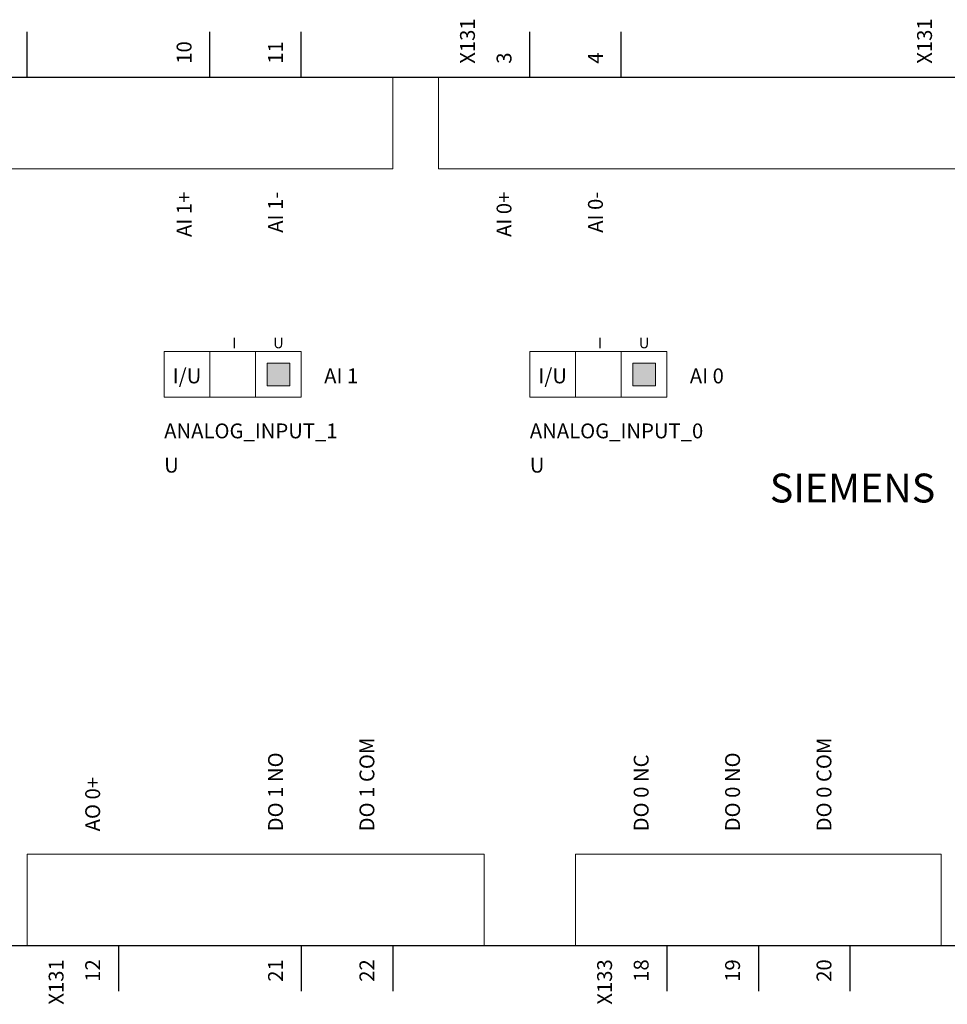
# Model space of a CAD drawing. Units: millimetres. Extents: x 0 to 420, y 0 to 297.
# Drawn here: x 47 to 129, y 63 to 149 of the extents above; entities that cross this region are included whole.
import ezdxf
from ezdxf.enums import TextEntityAlignment as Align

# ---------------------------------------------------------------- set-up
doc = ezdxf.new("R2010")
doc.units = ezdxf.units.MM
for name, color, linetype, lineweight in [('71_GS_LI', 7, 'Continuous', 50), ('72_GS_AB', 7, 'Continuous', 35), ('73_GS_ABS', 7, 'Continuous', 35), ('75_GS_TXT', 7, 'Continuous', 35), ('76_GS_AP', 7, 'Continuous', 25)]:
    doc.layers.add(name, color=color, linetype=linetype, lineweight=lineweight)

# ---------------------------------------------------------------- blocks, each defined once
blk = doc.blocks.new('144_3179670')
at = {"layer": '71_GS_LI', "linetype": 'Continuous', "lineweight": 0, "ltscale": 4}
blk.add_lwpolyline([(0, -4), (12, -4), (12, 0), (0, 0)], close=True, dxfattribs=at)
for points in [[(4, 0), (4, -4)], [(8, -4), (8, 0)]]:
    blk.add_lwpolyline(points, dxfattribs=at)
at = {"layer": '75_GS_TXT'}
for s, p in [(' I', (6, 0)), ('U', (10, 0))]:
    blk.add_text(s, height=0.93912, dxfattribs=at).set_placement(p, align=Align.BOTTOM_CENTER)
blk.add_text('I/U', height=1.30032, dxfattribs=at).set_placement((2, -2.130032), align=Align.MIDDLE_CENTER)
blk.add_text('AI 0', height=1.30032, dxfattribs=at).set_placement((14, -2.130032), align=Align.MIDDLE_LEFT)
blk = doc.blocks.new('144_3179677')
at = {"layer": '71_GS_LI', "linetype": 'Continuous', "lineweight": 0, "ltscale": 4}
blk.add_lwpolyline([(0, -4), (12, -4), (12, 0), (0, 0)], close=True, dxfattribs=at)
for points in [[(4, 0), (4, -4)], [(8, -4), (8, 0)]]:
    blk.add_lwpolyline(points, dxfattribs=at)
at = {"layer": '75_GS_TXT'}
for s, p in [(' I', (6, 0)), ('U', (10, 0))]:
    blk.add_text(s, height=0.93912, dxfattribs=at).set_placement(p, align=Align.BOTTOM_CENTER)
blk.add_text('I/U', height=1.30032, dxfattribs=at).set_placement((2, -2.130032), align=Align.MIDDLE_CENTER)
blk.add_text('AI 1', height=1.30032, dxfattribs=at).set_placement((14, -2.130032), align=Align.MIDDLE_LEFT)

msp = doc.modelspace()

# ---------------------------------------------------------------- hatches: boundary and pattern name
at = {"layer": '71_GS_LI', "linetype": 'Continuous', "lineweight": 0, "ltscale": 4}
for points in [[(69, 117), (71, 117), (71, 119), (69, 119)], [(101, 117), (103, 117), (103, 119), (101, 119)]]:
    msp.add_hatch(color=256, dxfattribs=at).paths.add_polyline_path(points, flags=0)

# ---------------------------------------------------------------- linework, layer by layer
at = {"layer": '71_GS_LI', "linetype": 'Continuous', "lineweight": 25, "ltscale": 4}
msp.add_lwpolyline([(20, 68), (224, 68), (224, 144), (20, 144)], close=True, dxfattribs=at)
at = {"layer": '71_GS_LI', "linetype": 'Continuous', "lineweight": 0, "ltscale": 4}
for points in [[(24, 136), (80, 136), (80, 144), (24, 144)], [(84, 136), (220, 136), (220, 144), (84, 144)], [(69, 117), (71, 117), (71, 119), (69, 119)], [(101, 117), (103, 117), (103, 119), (101, 119)], [(48, 68), (88, 68), (88, 76), (48, 76)], [(96, 68), (128, 68), (128, 76), (96, 76)]]:
    msp.add_lwpolyline(points, close=True, dxfattribs=at)
at = {"layer": '76_GS_AP', "linetype": 'Continuous', "lineweight": 25, "ltscale": 4}
for p, q in [((48, 144), (48, 148)), ((64, 144), (64, 148)), ((72, 144), (72, 148)), ((92, 144), (92, 148)), ((100, 144), (100, 148)), ((56, 68), (56, 64)), ((72, 68), (72, 64)), ((80, 68), (80, 64)), ((104, 68), (104, 64)), ((112, 68), (112, 64)), ((120, 68), (120, 64))]:
    msp.add_line(p, q, dxfattribs=at)

# ---------------------------------------------------------------- block references
for name, p in [('144_3179677', (60, 120)), ('144_3179670', (92, 120))]:
    msp.add_blockref(name, p)

# ---------------------------------------------------------------- texts
at = {"layer": '72_GS_AB'}
for s, p in [('12', (54.8, 66.8)), ('21', (70.8, 66.8)), ('22', (78.8, 66.8)), ('18', (102.8, 66.8)), ('19', (110.8, 66.8)), ('20', (118.8, 66.8))]:
    msp.add_text(s, height=1.3003, rotation=90, dxfattribs=at).set_placement(p, align=Align.BOTTOM_RIGHT)
at = {"layer": '73_GS_ABS'}
for s, p in [('AI 1+', (62.8, 134)), ('AI 1-', (70.8, 134)), ('AI 0+', (90.8, 134)), ('AI 0-', (98.8, 134))]:
    msp.add_text(s, height=1.3003, rotation=90, dxfattribs=at).set_placement(p, align=Align.BOTTOM_RIGHT)
for s, p in [('DO 1 COM', (78.8, 78)), ('DO 0 COM', (118.8, 78)), ('DO 1 NO', (70.8, 78)), ('DO 0 NC', (102.8, 78)), ('DO 0 NO', (110.8, 78)), ('AO 0+', (54.8, 78))]:
    msp.add_text(s, height=1.3003, rotation=90, dxfattribs=at).set_placement(p, align=Align.BOTTOM_LEFT)
at = {"layer": '75_GS_TXT'}
for s, height, p in [('X131', 1.3003, (87.6, 145.2)), ('X131', 1.3003, (127.6, 145.2)), ('10', 1.3003, (62.8, 145.2)), ('11', 1.3003, (70.8, 145.2)), ('3', 1.3, (90.8, 145.2)), ('4', 1.3, (98.8, 145.2))]:
    msp.add_text(s, height=height, rotation=90, dxfattribs=at).set_placement(p, align=Align.BOTTOM_LEFT)
for s, height, p in [('ANALOG_INPUT_1', 1.30032, (60, 112)), ('ANALOG_INPUT_0', 1.30032, (92, 112)), ('U', 1.3, (60, 109)), ('U', 1.3, (92, 109)), ('SIEMENS', 2.5284, (113, 106))]:
    msp.add_text(s, height=height, dxfattribs=at).set_placement(p, align=Align.BOTTOM_LEFT)
for s, p in [('X131', (51.6, 66.8)), ('X133', (99.6, 66.8))]:
    msp.add_text(s, height=1.3003, rotation=90, dxfattribs=at).set_placement(p, align=Align.BOTTOM_RIGHT)

doc.saveas('drawing.dxf')
